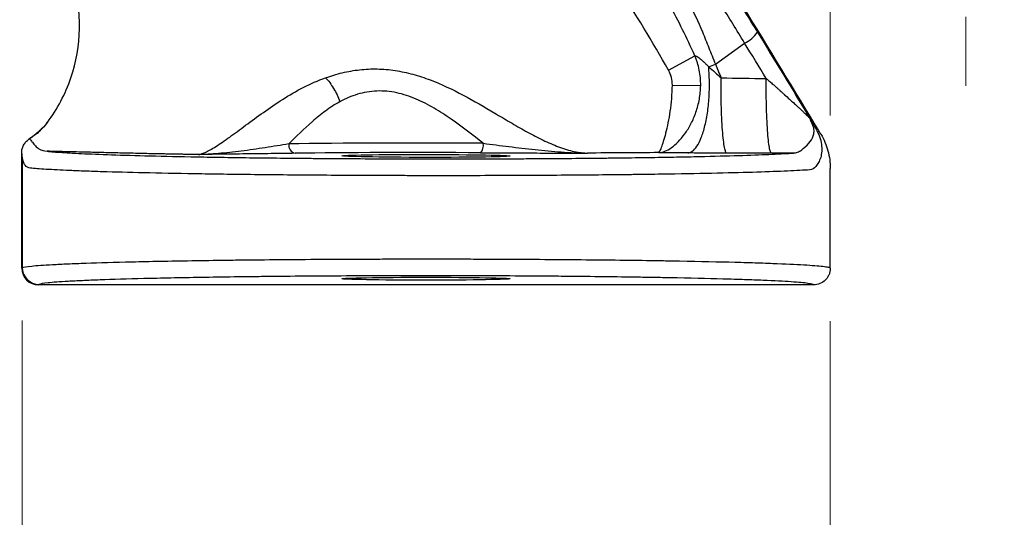
# Model space of a CAD drawing. Units: inches. Extents: x 0.1 to 33.9, y -33 to 21.5.
# Drawn here: x 21.6 to 22.3, y 7.9 to 8.2 of the extents above; entities that cross this region are included whole.
import ezdxf

# ---------------------------------------------------------------- set-up
doc = ezdxf.new("R2010")
doc.units = ezdxf.units.IN
doc.header["$MEASUREMENT"] = 0
doc.linetypes.add('CENTERX2', pattern=[0.8, 0.5, -0.1, 0.1, -0.1])
doc.styles.add('SLDTEXTSTYLE0', font='TXT', dxfattribs={"width": 0.75})
doc.dimstyles.new('SLDDIMSTYLE0', dxfattribs={"dimtxt": 0.137795, "dimasz": 0.13, "dimexe": 0, "dimexo": 0.0625, "dimgap": 0.034449, "dimtad": 1, "dimdec": 6, "dimlfac": 5, "dimrnd": 1e-09, "dimzin": 12, "dimdsep": 46, "dimlunit": 5, "dimtxsty": 'SLDTEXTSTYLE0', "dimsah": 1, "dimcen": 0.09, "dimadec": 0, "dimazin": 3, "dimtfac": 1, "dimtmove": 0, "dimatfit": 0, "dimfxl": 1, "dimfrac": 2, "dimtolj": 1, "dimtzin": 12, "dimarcsym": 0})
doc.dimstyles.new('SLDDIMSTYLE4', dxfattribs={"dimtxt": 0.137795, "dimasz": 0.13, "dimexe": 0, "dimexo": 0.0625, "dimgap": 0.034449, "dimtad": 1, "dimlfac": 5, "dimrnd": 1e-09, "dimzin": 12, "dimdsep": 46, "dimlunit": 5, "dimtxsty": 'SLDTEXTSTYLE0', "dimsah": 1, "dimcen": 0.09, "dimadec": 0, "dimazin": 3, "dimtfac": 1, "dimtofl": 0, "dimtmove": 0, "dimatfit": 3, "dimfxl": 1, "dimfrac": 2, "dimtolj": 1, "dimtzin": 12, "dimarcsym": 0})
doc.dimstyles.new('SLDDIMSTYLE5', dxfattribs={"dimtxt": 0.137795, "dimasz": 0.13, "dimexe": 0, "dimexo": 0.0625, "dimgap": 0.034449, "dimtad": 0, "dimdec": 6, "dimlfac": 5, "dimrnd": 1e-09, "dimzin": 12, "dimdsep": 46, "dimlunit": 5, "dimtxsty": 'SLDTEXTSTYLE0', "dimsah": 1, "dimcen": 0.09, "dimadec": 0, "dimazin": 3, "dimtfac": 1, "dimtofl": 0, "dimtmove": 0, "dimatfit": 3, "dimfxl": 1, "dimfrac": 2, "dimtolj": 1, "dimtzin": 12, "dimarcsym": 0})

# ---------------------------------------------------------------- blocks, each defined once
blk = doc.blocks.new('_D')
at = {"color": 7, "linetype": 'Continuous', "lineweight": 0}
for p, q in [((23.15718, 9.24108), (23.29938, 9.24108)), ((22.20312, 8.16731), (22.20312, 9.08612)), ((22.30372, 8.88004), (22.30372, 9.08612)), ((22.20312, 9.04675), (21.95312, 9.04675)), ((22.20312, 9.04675), (22.30372, 9.04675)), ((22.30372, 9.04675), (23.37641, 9.04675))]:
    blk.add_line(p, q, dxfattribs=at)
at = {"color": 7, "linetype": 'Continuous', "lineweight": 18}
for points in [[(22.20312, 9.04675), (22.07312, 9.06675), (22.07312, 9.02675)], [(22.30372, 9.04675), (22.43372, 9.02675), (22.43372, 9.06675)]]:
    blk.add_solid(points, dxfattribs=at)
at = {"color": 7, "linetype": 'Continuous', "lineweight": 18, "char_height": 0.1378, "attachment_point": 1, "style": 'SLDTEXTSTYLE0'}
for s, insert in [('1', (23.17737, 9.40659)), ('"', (23.31957, 9.30592)), ('2', (23.17737, 9.22438))]:
    blk.add_mtext(s, dxfattribs=dict(at, insert=insert))
blk = doc.blocks.new('_D_7')
at = {"color": 7, "linetype": 'Continuous', "lineweight": 0}
for p, q in [((11.14693, 8.01476), (11.14693, 7.75944)), ((22.20312, 8.01476), (22.20312, 7.75944)), ((19.56839, 7.81295), (19.71058, 7.81295)), ((11.14693, 7.79881), (19.3082, 7.79881)), ((22.20312, 7.79881), (19.78761, 7.79881))]:
    blk.add_line(p, q, dxfattribs=at)
at = {"color": 7, "linetype": 'Continuous', "lineweight": 18}
for points in [[(11.14693, 7.79881), (11.27693, 7.77881), (11.27693, 7.81881)], [(22.20312, 7.79881), (22.07312, 7.81881), (22.07312, 7.77881)]]:
    blk.add_solid(points, dxfattribs=at)
at = {"color": 7, "linetype": 'Continuous', "lineweight": 18, "attachment_point": 1, "style": 'SLDTEXTSTYLE0'}
for s, insert, char_height in [('1', (19.58858, 7.97846), 0.1378), ("4'7", (19.3082, 7.87778), 0.137795), ('"', (19.73077, 7.87778), 0.1378), ('4', (19.58858, 7.79625), 0.1378)]:
    blk.add_mtext(s, dxfattribs=dict(at, insert=insert, char_height=char_height))
blk = doc.blocks.new('_D_8')
at = {"color": 7, "linetype": 'Continuous', "lineweight": 0}
for p, q in [((21.60353, 8.01512), (21.60353, 7.57311)), ((22.20312, 8.01476), (22.20312, 7.57311)), ((21.60353, 7.61248), (22.20312, 7.61248)), ((22.20312, 7.61248), (22.89082, 7.61248))]:
    blk.add_line(p, q, dxfattribs=at)
at = {"color": 7, "linetype": 'Continuous', "lineweight": 18}
for points in [[(21.60353, 7.61248), (21.73353, 7.59248), (21.73353, 7.63248)], [(22.20312, 7.61248), (22.07312, 7.63248), (22.07312, 7.59248)]]:
    blk.add_solid(points, dxfattribs=at)
at = {"color": 7, "linetype": 'Continuous', "lineweight": 18, "insert": (22.73216, 7.79011), "char_height": 0.137795, "attachment_point": 1, "style": 'SLDTEXTSTYLE0'}
blk.add_mtext('3"', dxfattribs=at)

msp = doc.modelspace()

# ---------------------------------------------------------------- linework, layer by layer
at = {"color": 7, "linetype": 'CENTERX2', "lineweight": 18}
msp.add_line((22.30371553, 8.84067427), (22.30371553, 8.18944726), dxfattribs=at)
at = {"color": 7, "linetype": 'Continuous', "lineweight": 25}
for p, q in [((22.11782481, 8.20553605), (22.13947723, 8.22115513)), ((22.08300272, 8.20091606), (22.10262388, 8.21176211)), ((22.0859042, 8.18986535), (22.10692201, 8.18970529)), ((21.62211446, 8.16233465), (21.62213178, 8.16225614)), ((21.60311528, 8.05412824), (21.60311528, 8.13955819)), ((21.60340605, 8.05441901), (21.60340605, 8.13739649)), ((21.603532, 8.1363825), (21.603532, 8.0544913)), ((22.20311528, 8.05413205), (22.20311528, 8.12793695)), ((21.60311528, 8.05412824), (21.60340605, 8.05441901)), ((21.61590414, 8.04192091), (21.61561338, 8.04163014)), ((22.19061523, 8.04163014), (21.61561338, 8.04163014))]:
    msp.add_line(p, q, dxfattribs=at)
for centre, radius, start, end in [((22.1300575, 8.24199325), 0.02286829, 294.32501741, 326.0459557), ((22.08606036, 8.27824329), 0.07934307, 289.74789344, 293.59962432), ((17.02953595, 5.09006613), 6.00649352, 30.664796325, 30.742503841), ((21.93760764, 8.14519993), 0.00808457, 317.4026659, 10.88700125), ((21.80751823, 8.14544692), 0.00631304, 172.0920976, 256.18337942), ((21.6159086, 8.05442347), 0.01250256, 180.02043702, 269.97956298), ((21.61603627, 8.05449746), 0.01250427, 180.02825195, 269.93564878)]:
    msp.add_arc(centre, radius, start, end, dxfattribs=at)
for centre, major_axis, ratio, start_param, end_param in [((21.90311528, 8.14437695), (0.15, -0.00015624), 0.016640487, 1.284022272, 2.317213828), ((21.90310763, 8.13737802), (0.143, -0.00015625), 0.017455055, 1.284024011, 2.317215567), ((21.61561718, 8.05413205), (-0.00884153, -0.00884153), 0.99969546, 5.497939437, 7.068431177), ((21.80337559, 8.05436189), (0.2, 0), 0.016364123, 3.10204108, 3.124139361), ((21.80337559, 8.04186379), (0.1875, 0), 0.017455065, 3.10204108, 3.124139361)]:
    msp.add_ellipse(centre, major_axis=major_axis, ratio=ratio, start_param=start_param, end_param=end_param, dxfattribs=at)
for centre, major_axis, ratio in [((21.90311528, 8.13737588), (0.0625, -0.00006829), 0.017455055), ((21.90311528, 8.0462121), (0.0625, 0), 0.017455065)]:
    msp.add_ellipse(centre, major_axis=major_axis, ratio=ratio, dxfattribs=at)
for points, knots in [([(22.19195674, 8.16046935), (22.15371785, 8.22355838), (22.08385692, 8.33881951), (22.00774109, 8.45004139), (21.97328782, 8.50038516)], [0, 0, 0, 0, 0.547357341, 1, 1, 1, 1]), ([(22.08300272, 8.20091606), (22.07131326, 8.22206298), (22.05865222, 8.24264194), (22.03194859, 8.28299228), (22.01790098, 8.30277473), (21.97493137, 8.36152623), (21.94521263, 8.39991197), (21.91776975, 8.43995722)], [0, 0, 0, 0, 0.25, 0.25, 0.5, 0.5, 1, 1, 1, 1]), ([(22.08587689, 8.32732396), (22.08925047, 8.32240598), (22.09321186, 8.31652493), (22.09998664, 8.30630452), (22.10239084, 8.30265346), (22.10746389, 8.29489656), (22.11009435, 8.29084953), (22.11553363, 8.28242897), (22.11834248, 8.27805541), (22.12268803, 8.27124847), (22.12415865, 8.26893829), (22.12714452, 8.26423405), (22.12866383, 8.26183355), (22.13632146, 8.24969914), (22.14260029, 8.23963852), (22.14902642, 8.22922068)], [0, 0, 0, 0, 0.25, 0.25, 0.375, 0.375, 0.5, 0.5, 0.625, 0.625, 0.6875, 0.6875, 0.75, 0.75, 1, 1, 1, 1]), ([(22.13947723, 8.22115513), (22.13361792, 8.23078461), (22.12788879, 8.24008062), (22.11949856, 8.25353065), (22.1167625, 8.25788842), (22.11146921, 8.26626763), (22.10890237, 8.27030448), (22.1039303, 8.27807495), (22.10152504, 8.2818086), (22.09688489, 8.2889631), (22.09468534, 8.29232936), (22.08848496, 8.30175042), (22.08485662, 8.30716803), (22.0817635, 8.31169586)], [0, 0, 0, 0, 0.25, 0.25, 0.375, 0.375, 0.5, 0.5, 0.625, 0.625, 0.75, 0.75, 1, 1, 1, 1]), ([(21.6221235, 8.16224511), (21.62962052, 8.17224479), (21.63553685, 8.18342707), (21.64363557, 8.20707463), (21.64581666, 8.21953613), (21.64623126, 8.24452862), (21.64446468, 8.25705561), (21.63715476, 8.28095877), (21.63161258, 8.29233113), (21.62445136, 8.30257398)], [0, 0, 0, 0, 0.25, 0.25, 0.5, 0.5, 0.75, 0.75, 1, 1, 1, 1]), ([(22.10262396, 8.21176194), (22.09960545, 8.21830742), (22.09660317, 8.22477811), (22.09035068, 8.23741449), (22.08710784, 8.24358433), (22.08352163, 8.24947327)], [0, 0, 0, 0, 0.5, 0.5, 1, 1, 1, 1]), ([(22.09767485, 8.25116164), (22.10166042, 8.24446822), (22.10498346, 8.23711759), (22.10980778, 8.22556352), (22.11138726, 8.2216112), (22.11456906, 8.21361858), (22.11616877, 8.20958586), (22.11782481, 8.20553605)], [0, 0, 0, 0, 0.5, 0.5, 0.75, 0.75, 1, 1, 1, 1]), ([(22.10692201, 8.18970529), (22.10694717, 8.1916446), (22.10687363, 8.19357142), (22.10653126, 8.19740087), (22.10626073, 8.19930461), (22.10553728, 8.20300405), (22.10508367, 8.2048112), (22.10426576, 8.20746222), (22.10397014, 8.20833591), (22.10349174, 8.20963174), (22.10324379, 8.21027597), (22.10293903, 8.21102118), (22.10278276, 8.21139218), (22.10270364, 8.21157728), (22.10266953, 8.21165652), (22.10264674, 8.21170933), (22.10263004, 8.21174885), (22.10262388, 8.21176211)], [0, 0, 0, 0, 0.25, 0.25, 0.5, 0.5, 0.75, 0.75, 0.875, 0.875, 0.9375, 0.96875, 0.984375, 0.9921875, 0.99609375, 0.99609375, 1, 1, 1, 1]), ([(22.10262395, 8.21176195), (22.10271888, 8.2117415), (22.10291117, 8.21170006), (22.10324696, 8.21157781), (22.10361826, 8.21141202), (22.10402747, 8.21119836), (22.10447232, 8.21093832), (22.1049519, 8.21063153), (22.10546488, 8.21027797), (22.10601007, 8.20987734), (22.10681737, 8.20924944), (22.10794101, 8.20830311), (22.10942488, 8.20696004), (22.11109809, 8.20536178), (22.11225475, 8.20418919), (22.11286897, 8.20356651)], [0, 0, 0, 0, 0.0364232771, 0.0737807817, 0.1125031526, 0.1529723219, 0.1955196564, 0.2404284346, 0.2879388641, 0.3382541371, 0.3915465177, 0.5121598015, 0.6534890395, 0.8159926249, 1, 1, 1, 1]), ([(21.82862979, 8.19540175), (21.82963361, 8.19576113), (21.8306577, 8.1961132), (21.83269856, 8.19678451), (21.83577293, 8.19775084), (21.8388877, 8.19859087), (21.84517463, 8.20009022), (21.84944235, 8.20084897), (21.85597514, 8.20157391), (21.85817946, 8.20174645), (21.86257741, 8.20194399), (21.86477706, 8.20196995), (21.87137839, 8.20183051), (21.87578243, 8.20144712), (21.88459959, 8.20011912), (21.88903036, 8.19916701), (21.89769871, 8.19680829), (21.90196115, 8.19540053), (21.9145796, 8.19062976), (21.92280367, 8.186698), (21.93870265, 8.1782538), (21.94642302, 8.17372573), (21.95790655, 8.1669179), (21.96171769, 8.16464538), (21.96934588, 8.16016945), (21.9731699, 8.15796176), (21.98083381, 8.15372039), (21.98466047, 8.15169358), (21.99233404, 8.14793709), (21.99618083, 8.14620624), (22.00392723, 8.14319118), (22.00783655, 8.14190836), (22.01355767, 8.14053705), (22.01544779, 8.14016946), (22.0182535, 8.1397774), (22.01918382, 8.13967335), (22.02103377, 8.13952382), (22.02196662, 8.13947816), (22.02286722, 8.13946536)], [0, 0, 0, 0, 0.015625, 0.015625, 0.03125, 0.0625, 0.0625, 0.125, 0.125, 0.15625, 0.15625, 0.1875, 0.1875, 0.25, 0.25, 0.3125, 0.3125, 0.375, 0.375, 0.5, 0.5, 0.625, 0.625, 0.6875, 0.6875, 0.75, 0.75, 0.8125, 0.8125, 0.875, 0.875, 0.9375, 0.9375, 0.96875, 0.96875, 0.984375, 0.984375, 1, 1, 1, 1]), ([(22.0859042, 8.18986535), (22.08591897, 8.19180499), (22.08566022, 8.19374284), (22.08466655, 8.19745007), (22.08393975, 8.19922091), (22.08300272, 8.20091606)], [0, 0, 0, 0, 0.5, 0.5, 1, 1, 1, 1]), ([(22.0974126, 8.13956642), (22.09846991, 8.13962006), (22.09958104, 8.14000761), (22.10184648, 8.14162182), (22.10300049, 8.14285086), (22.10525481, 8.1462337), (22.10635426, 8.14838905), (22.10838737, 8.15355633), (22.1093199, 8.15656754), (22.11092354, 8.1632077), (22.1115939, 8.16683362), (22.11262439, 8.17435176), (22.1129846, 8.1782404), (22.11340354, 8.1859267), (22.11346298, 8.18972217), (22.11333341, 8.19695197), (22.11314522, 8.20038606), (22.11286897, 8.20356651)], [0, 0, 0, 0, 0.125, 0.125, 0.25, 0.25, 0.375, 0.375, 0.5, 0.5, 0.625, 0.625, 0.75, 0.75, 0.875, 0.875, 1, 1, 1, 1]), ([(21.73431618, 8.13835684), (21.73490976, 8.13841176), (21.73562401, 8.13857073), (21.73728755, 8.13911138), (21.73823837, 8.13949315), (21.74038364, 8.140494), (21.7415781, 8.14111314), (21.744217, 8.14260117), (21.74566104, 8.14347048), (21.75029189, 8.14640722), (21.75372323, 8.14876986), (21.76111242, 8.15406081), (21.76507498, 8.15699338), (21.77348069, 8.16320472), (21.77790453, 8.16646802), (21.78708612, 8.17299076), (21.79182502, 8.17623725), (21.80164527, 8.18246827), (21.80672634, 8.18545411), (21.81731808, 8.19090309), (21.82282889, 8.193369), (21.82862541, 8.19540172)], [0, 0, 0, 0, 0.0625, 0.0625, 0.125, 0.125, 0.1875, 0.1875, 0.25, 0.25, 0.375, 0.375, 0.5, 0.5, 0.625, 0.625, 0.75, 0.75, 0.875, 0.875, 1, 1, 1, 1]), ([(21.82862979, 8.19540175), (21.83065285, 8.19324839), (21.83267403, 8.19051417), (21.83633232, 8.18439848), (21.83796718, 8.18102079), (21.83925394, 8.17764101)], [0, 0, 0, 0, 0.5, 0.5, 1, 1, 1, 1]), ([(22.12624717, 8.13947561), (22.1259842, 8.13952963), (22.12571046, 8.139874), (22.1251556, 8.14126369), (22.12487454, 8.14231042), (22.12432458, 8.14516028), (22.12405582, 8.14696423), (22.12355226, 8.15128032), (22.12331763, 8.15379204), (22.12290128, 8.15936343), (22.12271967, 8.16242145), (22.12242065, 8.16884491), (22.12230325, 8.17220823), (22.12213408, 8.17898133), (22.12208222, 8.18238951), (22.12203699, 8.1890299), (22.12204349, 8.19226151), (22.12207311, 8.19533009)], [0, 0, 0, 0, 0.125, 0.125, 0.25, 0.25, 0.375, 0.375, 0.5, 0.5, 0.625, 0.625, 0.75, 0.75, 0.875, 0.875, 1, 1, 1, 1]), ([(22.15940169, 8.1394867), (22.15916233, 8.13954048), (22.15891333, 8.13988196), (22.15840876, 8.14125793), (22.15815326, 8.14229377), (22.15765328, 8.14511243), (22.15740892, 8.14689604), (22.15695075, 8.15116308), (22.1567371, 8.15364611), (22.15635735, 8.15915572), (22.15619136, 8.16218071), (22.15591714, 8.16853937), (22.15580893, 8.171871), (22.15565171, 8.17858722), (22.15560264, 8.18197027), (22.15555748, 8.18856998), (22.15556128, 8.19178606), (22.15558614, 8.19484417)], [0, 0, 0, 0, 0.125, 0.125, 0.25, 0.25, 0.375, 0.375, 0.5, 0.5, 0.625, 0.625, 0.75, 0.75, 0.875, 0.875, 1, 1, 1, 1]), ([(22.15558614, 8.19484417), (22.15646921, 8.19407632), (22.15814293, 8.19262098), (22.16050153, 8.19056347), (22.16257215, 8.18874587), (22.16435673, 8.1871671), (22.16585918, 8.18582684), (22.16708379, 8.1847257), (22.16803517, 8.18386513), (22.16871661, 8.18324556), (22.17028353, 8.18182814), (22.17267933, 8.1796795), (22.17579485, 8.17684037), (22.17831962, 8.17451716), (22.18035265, 8.17263357), (22.18198971, 8.17110544), (22.18343466, 8.16974084), (22.18468749, 8.16853861), (22.18574785, 8.1674985), (22.18661897, 8.16661818), (22.18729529, 8.16590307), (22.18780017, 8.1653358), (22.18798767, 8.16508013), (22.1880756, 8.16496024)], [0, 0, 0, 0, 0.072682157, 0.1377592896, 0.1952348589, 0.2451105261, 0.2873867103, 0.3220630513, 0.3491387877, 0.3686130622, 0.3804852034, 0.4834028639, 0.5743800532, 0.6534590363, 0.7091591065, 0.7602852749, 0.8069021737, 0.8490955278, 0.8869819741, 0.9207242523, 0.950554989, 0.9768135708, 1, 1, 1, 1]), ([(21.9455467, 8.14672689), (21.93780606, 8.1527372), (21.93001455, 8.1588559), (21.9177106, 8.16744631), (21.91348868, 8.1702203), (21.90476283, 8.17534174), (21.9003023, 8.17766486), (21.89338399, 8.18060462), (21.89103972, 8.18149315), (21.88625736, 8.18304643), (21.88380029, 8.1837145), (21.87643059, 8.18527501), (21.87151919, 8.18573157), (21.86415171, 8.18544803), (21.86168117, 8.18518838), (21.85687408, 8.18436708), (21.85453826, 8.18380962), (21.84770806, 8.18175745), (21.84338991, 8.17988482), (21.83925394, 8.17764101)], [0, 0, 0, 0, 0.25, 0.25, 0.375, 0.375, 0.5, 0.5, 0.5625, 0.5625, 0.625, 0.625, 0.75, 0.75, 0.8125, 0.8125, 0.875, 0.875, 1, 1, 1, 1]), ([(22.07580146, 8.13980166), (22.0760309, 8.13985944), (22.07631751, 8.14023068), (22.07701863, 8.14156932), (22.0774378, 8.14255172), (22.07837472, 8.14506075), (22.0788924, 8.14658309), (22.07972366, 8.14927408), (22.08001127, 8.15024494), (22.08059092, 8.15229838), (22.08088291, 8.1533803), (22.08175619, 8.15679085), (22.08233757, 8.15929526), (22.08342686, 8.16472101), (22.08392324, 8.16758529), (22.08477609, 8.17362051), (22.08513242, 8.17681383), (22.08565292, 8.18325513), (22.08582259, 8.18653327), (22.0859042, 8.18986535)], [0, 0, 0, 0, 0.125, 0.125, 0.25, 0.25, 0.375, 0.375, 0.4375, 0.4375, 0.5, 0.5, 0.625, 0.625, 0.75, 0.75, 0.875, 0.875, 1, 1, 1, 1]), ([(22.07580146, 8.13980166), (22.07654216, 8.13982546), (22.07731122, 8.13992336), (22.07885466, 8.1402613), (22.07963743, 8.14050155), (22.08202076, 8.14143491), (22.08367107, 8.14235037), (22.08698561, 8.14471795), (22.08864948, 8.14616376), (22.0919713, 8.14959716), (22.09363564, 8.15159978), (22.09679602, 8.15604259), (22.09830606, 8.15849498), (22.10111137, 8.16391362), (22.10236232, 8.16679629), (22.10448134, 8.17292088), (22.10535158, 8.17619881), (22.10654223, 8.18284304), (22.10687702, 8.18623617), (22.10692201, 8.18970529)], [0, 0, 0, 0, 0.0625, 0.0625, 0.125, 0.125, 0.25, 0.25, 0.375, 0.375, 0.5, 0.5, 0.625, 0.625, 0.75, 0.75, 0.875, 0.875, 1, 1, 1, 1]), ([(21.83925394, 8.17764101), (21.83542514, 8.17556277), (21.8318736, 8.17320041), (21.82510426, 8.16819539), (21.82188951, 8.16554901), (21.81258087, 8.15742889), (21.80681326, 8.15178009), (21.80126522, 8.14631547)], [0, 0, 0, 0, 0.25, 0.25, 0.5, 0.5, 1, 1, 1, 1]), ([(22.19024292, 8.15983234), (22.19024288, 8.15983245), (22.19024284, 8.15983255), (22.1902428, 8.15983265), (22.19000894, 8.16044731), (22.18976423, 8.1610696), (22.18951139, 8.1616919), (22.18927057, 8.16228462), (22.18902106, 8.16288052), (22.18877527, 8.16344806), (22.18870579, 8.16360851), (22.18863671, 8.1637664), (22.18856934, 8.16391881), (22.18853871, 8.16398808), (22.18850845, 8.16405621), (22.18847881, 8.16412263), (22.18842337, 8.16424685), (22.18836957, 8.16436614), (22.18832238, 8.16447074), (22.18829183, 8.16453845), (22.18826386, 8.16460045), (22.18824341, 8.16464739), (22.18823349, 8.16467018), (22.18822541, 8.16468933), (22.18821983, 8.16470347), (22.18821704, 8.16471056), (22.18821487, 8.16471643), (22.18821331, 8.16472103), (22.18821231, 8.16472399), (22.18821156, 8.16472643), (22.18821104, 8.16472839), (22.18821065, 8.16472988), (22.18821039, 8.16473109), (22.18821025, 8.16473205), (22.18821018, 8.1647325), (22.18821014, 8.1647329), (22.18821012, 8.16473325), (22.1882101, 8.16473368), (22.18821012, 8.16473402), (22.18821018, 8.16473428), (22.1882102, 8.16473439), (22.18821023, 8.16473448), (22.18821026, 8.16473456)], [-0.00000006, -0.00000006, -0.00000006, -0.00000006, 0, 0, 0, 0.000357702087, 0.000357702087, 0.000357702087, 0.000698397418, 0.000698397418, 0.000698397418, 0.000794694503, 0.000794694503, 0.000794694503, 0.000838457665, 0.000838457665, 0.000838457665, 0.000920404944, 0.000920404944, 0.000920404944, 0.000973495075, 0.000973495075, 0.000973495075, 0.000999186038, 0.000999186038, 0.000999186038, 0.001012038326, 0.001012038326, 0.001012038326, 0.001020270125, 0.001020270125, 0.001020270125, 0.001026507427, 0.001026507427, 0.001026507427, 0.001029493286, 0.001029493286, 0.001029493286, 0.001033203126, 0.001033203126, 0.001033203126, 0.001034694345, 0.001034694345, 0.001034694345, 0.001034694345]), ([(22.18824358, 8.16467912), (22.18824397, 8.16467772), (22.18826283, 8.16464621), (22.1882843, 8.16460985), (22.18829511, 8.16459156), (22.1883276, 8.16453662), (22.18834931, 8.16449992), (22.18841444, 8.16438984), (22.18845784, 8.16431647), (22.18858777, 8.16409673), (22.18867411, 8.1639506), (22.1889317, 8.16351428), (22.18910154, 8.16322615), (22.18960654, 8.16236835), (22.18993723, 8.16180517), (22.19091589, 8.16013506), (22.19154654, 8.15905424), (22.19215813, 8.15800247)], [0, 0, 0, 0, 0.0078125, 0.0078125, 0.015625, 0.015625, 0.03125, 0.03125, 0.0625, 0.0625, 0.125, 0.125, 0.25, 0.25, 0.5, 0.5, 1, 1, 1, 1]), ([(22.18721745, 8.14686393), (22.18865762, 8.14844014), (22.18978439, 8.15022328), (22.19077886, 8.15327757), (22.19100521, 8.15433843), (22.191066, 8.15606025), (22.19105013, 8.15665005), (22.1908779, 8.15791093), (22.19074073, 8.15855763), (22.19043877, 8.15933154)], [0, 0, 0, 0, 0.5, 0.5, 0.75, 0.75, 0.875, 0.875, 1, 1, 1, 1]), ([(22.19043877, 8.15933154), (22.19037383, 8.15949799), (22.19030855, 8.15966488), (22.19024304, 8.15983203), (22.190243, 8.15983213), (22.19024296, 8.15983224), (22.19024292, 8.15983234)], [0, 0, 0, 0, 0.00009619886242, 0.00009619886242, 0.00009619886242, 0.00009625885426, 0.00009625885426, 0.00009625885426, 0.00009625885426]), ([(22.19215813, 8.15800247), (22.19281247, 8.15688093), (22.193369, 8.15580604), (22.19434295, 8.15369385), (22.19475367, 8.15266899), (22.19579336, 8.14968465), (22.19624027, 8.14779465), (22.19700908, 8.14232006), (22.19675119, 8.13908836), (22.19595273, 8.13615704)], [0, 0, 0, 0, 0.125, 0.125, 0.25, 0.25, 0.5, 0.5, 1, 1, 1, 1]), ([(21.60311528, 8.13955819), (21.60311528, 8.14057037), (21.60323644, 8.14156192), (21.60371272, 8.14350519), (21.6040736, 8.14446063), (21.60499792, 8.14622998), (21.60557053, 8.14706543), (21.60690115, 8.14857561), (21.60764865, 8.14924278), (21.60847977, 8.14982049)], [0, 0, 0, 0, 0.25, 0.25, 0.5, 0.5, 0.75, 0.75, 1, 1, 1, 1]), ([(21.6089635, 8.15006234), (21.60900386, 8.15002557), (21.60920198, 8.14983448), (21.60975087, 8.14921027), (21.61009201, 8.14877942), (21.61043334, 8.14829249)], [0, 0, 0, 0, 0.5, 0.5, 1, 1, 1, 1]), ([(21.61103536, 8.14747168), (21.61175751, 8.14655404), (21.61251113, 8.1455958), (21.61411576, 8.14395885), (21.61496509, 8.14325615), (21.61765101, 8.14157482), (21.6196703, 8.1410252), (21.62191234, 8.1408567)], [0, 0, 0, 0, 0.25, 0.25, 0.5, 0.5, 1, 1, 1, 1]), ([(21.9455467, 8.14672689), (21.95186828, 8.14590944), (21.95824261, 8.14510187), (21.97107118, 8.14354053), (21.97752583, 8.14278521), (21.99047873, 8.14140251), (21.99697695, 8.1407729), (22.00996112, 8.13981818), (22.01645636, 8.13950123), (22.02286722, 8.13946536)], [0, 0, 0, 0, 0.25, 0.25, 0.5, 0.5, 0.75, 0.75, 1, 1, 1, 1]), ([(22.17586259, 8.13951903), (22.17610914, 8.1395308), (22.17636099, 8.13955395), (22.17685543, 8.13962119), (22.17759321, 8.13975393), (22.17832066, 8.13997866), (22.17976461, 8.14054131), (22.18071288, 8.14106748), (22.18353134, 8.14302256), (22.18538097, 8.14485398), (22.18721745, 8.14686393)], [0, 0, 0, 0, 0.0625, 0.0625, 0.125, 0.25, 0.25, 0.5, 0.5, 1, 1, 1, 1]), ([(22.19611623, 8.15346499), (22.19840986, 8.14959666), (22.20013966, 8.14551189), (22.20191245, 8.13906925), (22.20236495, 8.13685685), (22.20296444, 8.13241917), (22.20311528, 8.13018554), (22.20311528, 8.12793695)], [0, 0, 0, 0, 0.5, 0.5, 0.75, 0.75, 1, 1, 1, 1]), ([(21.60340605, 8.13739649), (21.60335828, 8.13806472), (21.60331043, 8.13869414), (21.60323789, 8.13930139), (21.60321357, 8.13944274), (21.6031768, 8.13952337), (21.60316448, 8.13952461), (21.60313988, 8.1395414), (21.60312758, 8.13954979), (21.60311528, 8.13955819)], [0, 0, 0, 0, 0.5, 0.5, 0.75, 0.75, 0.875, 0.875, 1, 1, 1, 1]), ([(21.7343204, 8.13835692), (21.73320986, 8.13837493), (21.73097093, 8.13841125), (21.72764225, 8.13846723), (21.72430139, 8.13852485), (21.72095257, 8.13858418), (21.71759462, 8.13864521), (21.71422785, 8.13870794), (21.7108522, 8.13877237), (21.70746764, 8.1388385), (21.70073383, 8.13897311), (21.6905232, 8.13918859), (21.67783719, 8.13947522), (21.66504706, 8.1397803), (21.65458783, 8.14003732), (21.64239202, 8.14034357), (21.63224629, 8.14059838), (21.62428414, 8.14079735), (21.62191173, 8.14085664)], [0, 0, 0, 0, 0.024910176, 0.050220929, 0.075937771, 0.102065955, 0.128610491, 0.155576158, 0.182967512, 0.210788902, 0.239044477, 0.351189487, 0.474009737, 0.580169345, 0.70742975, 0.771179352, 0.931820638, 1, 1, 1, 1]), ([(21.62191323, 8.1408566), (21.62472613, 8.14054262), (21.6284608, 8.14023307), (21.63779889, 8.13962296), (21.64340144, 8.13932239), (21.65662022, 8.13873093), (21.66423363, 8.13844003), (21.68178943, 8.13786941), (21.69154779, 8.13759579), (21.71317999, 8.13707536), (21.72505489, 8.13682831), (21.74148572, 8.13653923), (21.74484805, 8.1364825), (21.75167391, 8.1363722), (21.75514484, 8.13631849), (21.76573584, 8.13616185), (21.77303368, 8.13606335), (21.7881364, 8.13587904), (21.79594111, 8.13579322), (21.80806567, 8.13567493), (21.81219101, 8.13563712), (21.82051513, 8.13556584), (21.82470647, 8.13553241), (21.84580992, 8.13537629), (21.86315825, 8.13528649), (21.88547035, 8.13522145), (21.88996437, 8.13521083), (21.8990179, 8.13519451), (21.9035737, 8.13518885), (21.91711958, 8.13517958), (21.9260618, 8.13518348), (21.94377651, 8.13521067), (21.95254897, 8.13523396), (21.96558213, 8.13528322), (21.96991506, 8.13530208), (21.97849555, 8.13534438), (21.98272352, 8.13536771), (22.00356672, 8.13549476), (22.01930058, 8.13562933), (22.03792786, 8.13583396), (22.0415949, 8.13587667), (22.04875442, 8.13596476), (22.05225629, 8.13601023), (22.06254047, 8.13615073), (22.06910195, 8.13624981), (22.08168491, 8.1364579), (22.08770622, 8.13656692), (22.09924151, 8.13679427), (22.10476075, 8.13691273), (22.12055495, 8.13728078), (22.1298625, 8.13753786), (22.14640437, 8.1380719), (22.15363514, 8.13834889), (22.16618678, 8.13892119), (22.1715144, 8.13921741), (22.17585736, 8.13951866)], [0, 0, 0, 0, 0.0625, 0.0625, 0.125, 0.125, 0.1875, 0.1875, 0.25, 0.25, 0.3125, 0.3125, 0.328125, 0.328125, 0.34375, 0.34375, 0.375, 0.375, 0.40625, 0.40625, 0.421875, 0.421875, 0.4375, 0.4375, 0.5, 0.5, 0.515625, 0.515625, 0.53125, 0.53125, 0.5625, 0.5625, 0.59375, 0.59375, 0.609375, 0.609375, 0.625, 0.625, 0.6875, 0.6875, 0.703125, 0.703125, 0.71875, 0.71875, 0.75, 0.75, 0.78125, 0.78125, 0.8125, 0.8125, 0.875, 0.875, 0.9375, 0.9375, 1, 1, 1, 1]), ([(21.80126522, 8.14631547), (21.79558557, 8.14533482), (21.78971493, 8.14436815), (21.7778748, 8.1425376), (21.77190548, 8.14167369), (21.76023467, 8.14018933), (21.75452445, 8.13957489), (21.74648789, 8.13892829), (21.74389846, 8.13875728), (21.73893284, 8.13849829), (21.73655416, 8.13841007), (21.73431618, 8.13835684)], [0, 0, 0, 0, 0.25, 0.25, 0.5, 0.5, 0.75, 0.75, 0.875, 0.875, 1, 1, 1, 1]), ([(21.80601058, 8.13931654), (21.80028387, 8.13923034), (21.79428029, 8.13915063), (21.781978, 8.13899811), (21.77567538, 8.13892539), (21.7631445, 8.13877822), (21.75691572, 8.13870352), (21.74802098, 8.13858195), (21.74513227, 8.13853986), (21.73955729, 8.13845153), (21.73687045, 8.13840518), (21.73431618, 8.13835684)], [0, 0, 0, 0, 0.25, 0.25, 0.5, 0.5, 0.75, 0.75, 0.875, 0.875, 1, 1, 1, 1]), ([(21.94355892, 8.13972796), (21.95647055, 8.13964739), (21.96959822, 8.13959293), (21.98949424, 8.13953595), (21.99616064, 8.13952112), (22.00617668, 8.13950085), (22.00951739, 8.1394944), (22.01619579, 8.1394808), (22.01954758, 8.13947361), (22.02286722, 8.13946536)], [0, 0, 0, 0, 0.5, 0.5, 0.75, 0.75, 0.875, 0.875, 1, 1, 1, 1]), ([(22.0974126, 8.13956642), (22.09668247, 8.13957163), (22.09522908, 8.13958202), (22.09309103, 8.13959905), (22.09099814, 8.13961705), (22.08895253, 8.13963612), (22.08695365, 8.13965623), (22.08500163, 8.13967739), (22.08309655, 8.1396996), (22.08123806, 8.13972286), (22.07939664, 8.1397476), (22.07757544, 8.13977371), (22.07638994, 8.13979234), (22.07579963, 8.13980162)], [0, 0, 0, 0, 0.092977523, 0.185078168, 0.276402039, 0.367051813, 0.457132473, 0.546751, 0.636016039, 0.725037528, 0.813926309, 0.907345033, 1, 1, 1, 1]), ([(22.12624717, 8.13947561), (22.12541949, 8.13947542), (22.12377045, 8.13947503), (22.12129939, 8.13947625), (22.11884354, 8.1394788), (22.11640229, 8.1394828), (22.11397583, 8.13948823), (22.11156411, 8.13949509), (22.10916716, 8.13950337), (22.10678501, 8.13951308), (22.10441752, 8.13952422), (22.10206533, 8.13953681), (22.09972606, 8.13955073), (22.09818476, 8.13956118), (22.0974126, 8.13956642)], [0, 0, 0, 0, 0.085155844, 0.169659113, 0.253603057, 0.337082797, 0.420195051, 0.50303782, 0.585710067, 0.668311367, 0.75094155, 0.833700344, 0.916687011, 1, 1, 1, 1]), ([(22.15940169, 8.1394867), (22.15387338, 8.13948512), (22.1428194, 8.13948195), (22.13177037, 8.13947773), (22.12624717, 8.13947561)], [0, 0, 0, 0, 0.500119217, 1, 1, 1, 1]), ([(22.17586249, 8.13951868), (22.1750988, 8.13951596), (22.1735703, 8.13951052), (22.17125494, 8.13950377), (22.16892179, 8.13949807), (22.16656929, 8.1394935), (22.16419777, 8.13949007), (22.16180756, 8.13948767), (22.16020501, 8.13948703), (22.15940169, 8.1394867)], [0, 0, 0, 0, 0.141698746, 0.283604686, 0.425826041, 0.56847031, 0.711644043, 0.855452612, 1, 1, 1, 1]), ([(21.60955169, 8.12835861), (21.60792311, 8.12853603), (21.60661832, 8.12917503), (21.6051222, 8.13116074), (21.60470032, 8.13199682), (21.60400552, 8.13399156), (21.60373265, 8.13517563), (21.603532, 8.1363825)], [0, 0, 0, 0, 0.5, 0.5, 0.75, 0.75, 1, 1, 1, 1]), ([(22.19595273, 8.13615704), (22.1954362, 8.13481525), (22.19488379, 8.13356781), (22.19370635, 8.13136543), (22.19308278, 8.13041158), (22.19109968, 8.12804846), (22.18962839, 8.12713228), (22.18798228, 8.12702094)], [0, 0, 0, 0, 0.25, 0.25, 0.5, 0.5, 1, 1, 1, 1]), ([(22.18798228, 8.12702094), (22.18346683, 8.1267155), (22.1779135, 8.1264155), (22.16481094, 8.12583684), (22.15725424, 8.12555724), (22.13995211, 8.1250193), (22.13020589, 8.12476083), (22.10816124, 8.12426926), (22.09612583, 8.12404206), (22.07638923, 8.12373193), (22.06952833, 8.12363369), (22.05877605, 8.12349468), (22.05511498, 8.12344974), (22.04763052, 8.12336279), (22.04379679, 8.12332067), (22.0243647, 8.12311952), (22.00795776, 8.12298798), (21.98189423, 8.12283946), (21.97291045, 8.12279803), (21.95483486, 8.12273434), (21.94571147, 8.12271179), (21.92729131, 8.12268543), (21.91799457, 8.12268161), (21.90391431, 8.12269047), (21.89918007, 8.12269589), (21.8897631, 8.12271158), (21.88508805, 8.1227218), (21.86187425, 8.12278444), (21.84381555, 8.12287109), (21.82183871, 8.12302247), (21.81747342, 8.12305492), (21.80880291, 8.12312418), (21.80449311, 8.12316104), (21.79182479, 8.12327656), (21.78366761, 8.12336056), (21.76787921, 8.12354142), (21.76024819, 8.12363828), (21.74547933, 8.12384416), (21.73833491, 8.12395329), (21.71765307, 8.12429759), (21.70519765, 8.12454374), (21.68251055, 8.12506403), (21.67228353, 8.12533821), (21.65847042, 8.12576868), (21.65416617, 8.12591403), (21.64613477, 8.12620733), (21.64240335, 8.12635541), (21.63200882, 8.12680369), (21.62614114, 8.12710789), (21.61637466, 8.12772602), (21.61247679, 8.12803996), (21.60955169, 8.12835861)], [0, 0, 0, 0, 0.0625, 0.0625, 0.125, 0.125, 0.1875, 0.1875, 0.25, 0.25, 0.28125, 0.28125, 0.296875, 0.296875, 0.3125, 0.3125, 0.375, 0.375, 0.40625, 0.40625, 0.4375, 0.4375, 0.46875, 0.46875, 0.484375, 0.484375, 0.5, 0.5, 0.5625, 0.5625, 0.578125, 0.578125, 0.59375, 0.59375, 0.625, 0.625, 0.65625, 0.65625, 0.6875, 0.6875, 0.75, 0.75, 0.8125, 0.8125, 0.84375, 0.84375, 0.875, 0.875, 0.9375, 0.9375, 1, 1, 1, 1]), ([(21.603532, 8.0544913), (21.60442923, 8.05487777), (21.60675586, 8.055259), (21.6142382, 8.05601078), (21.61939247, 8.05638133), (21.62941543, 8.05692825), (21.63314043, 8.05710906), (21.63934944, 8.05737784), (21.64152501, 8.05746709), (21.64605415, 8.05764326), (21.64841167, 8.05773036), (21.66067211, 8.05816085), (21.67197741, 8.05848937), (21.6915109, 8.05895483), (21.69846123, 8.05910553), (21.71330456, 8.0593961), (21.7210938, 8.05953395), (21.73744961, 8.05979399), (21.74601586, 8.05991619), (21.75950243, 8.06008675), (21.76410442, 8.06014147), (21.77353437, 8.06024643), (21.7783782, 8.06029681), (21.79315279, 8.06043962), (21.80327334, 8.06052333), (21.82407994, 8.06066697), (21.83476575, 8.06072691), (21.85125421, 8.06079768), (21.85685176, 8.06081813), (21.86804559, 8.06085183), (21.87364804, 8.06086515), (21.89047183, 8.06089467), (21.90170953, 8.06090046), (21.91859896, 8.06088826), (21.92423426, 8.0608807), (21.93551604, 8.06085848), (21.94118184, 8.06084373), (21.9579276, 8.06078953), (21.9688265, 8.0607401), (21.99013137, 8.06061632), (22.00053851, 8.06054195), (22.02087058, 8.06036891), (22.03059707, 8.06027195), (22.04926492, 8.06005919), (22.05820579, 8.05994337), (22.07106955, 8.05975641), (22.07527691, 8.05969169), (22.08345225, 8.05955893), (22.08741791, 8.05949095), (22.10667403, 8.05914351), (22.12026933, 8.05884172), (22.13535152, 8.05843917), (22.13827114, 8.05835738), (22.14392118, 8.0581913), (22.14665642, 8.05810685), (22.15454781, 8.05785095), (22.15936968, 8.05767773), (22.17263203, 8.05715092), (22.17987853, 8.05679023), (22.18858394, 8.05623651), (22.19112241, 8.05604982), (22.19548332, 8.05567226), (22.19730731, 8.05548107), (22.20021553, 8.05509751), (22.20130411, 8.05490476), (22.2027533, 8.05451887), (22.20311528, 8.0543256), (22.20311528, 8.05413205)], [0, 0, 0, 0, 0.0625, 0.0625, 0.125, 0.125, 0.15625, 0.15625, 0.171875, 0.171875, 0.1875, 0.1875, 0.25, 0.25, 0.28125, 0.28125, 0.3125, 0.3125, 0.34375, 0.34375, 0.359375, 0.359375, 0.375, 0.375, 0.40625, 0.40625, 0.4375, 0.4375, 0.453125, 0.453125, 0.46875, 0.46875, 0.5, 0.5, 0.515625, 0.515625, 0.53125, 0.53125, 0.5625, 0.5625, 0.59375, 0.59375, 0.625, 0.625, 0.65625, 0.65625, 0.671875, 0.671875, 0.6875, 0.6875, 0.75, 0.75, 0.765625, 0.765625, 0.78125, 0.78125, 0.8125, 0.8125, 0.875, 0.875, 0.90625, 0.90625, 0.9375, 0.9375, 0.96875, 0.96875, 1, 1, 1, 1]), ([(22.20311528, 8.05413205), (22.20311528, 8.05330664), (22.20303435, 8.05249502), (22.20271726, 8.05089822), (22.20247726, 8.05010478), (22.20185058, 8.04859151), (22.20146709, 8.04787375), (22.20056107, 8.04651529), (22.20003366, 8.04587198), (22.19830543, 8.04414212), (22.19691223, 8.04321039), (22.19390642, 8.04196194), (22.19226605, 8.04163014), (22.19061523, 8.04163014)], [0, 0, 0, 0, 0.125, 0.125, 0.25, 0.25, 0.375, 0.375, 0.5, 0.5, 0.75, 0.75, 1, 1, 1, 1]), ([(22.19061523, 8.04163014), (22.19062441, 8.04201245), (22.18926185, 8.04239286), (22.18513408, 8.0429606), (22.18340345, 8.04314974), (22.17926182, 8.04352339), (22.17684967, 8.04370825), (22.16857443, 8.04425686), (22.16168239, 8.04461469), (22.14906783, 8.04513835), (22.14448136, 8.0453107), (22.13697585, 8.04556564), (22.13436771, 8.04565005), (22.12898103, 8.04581613), (22.12619721, 8.04589797), (22.11181512, 8.04630113), (22.09884672, 8.04660445), (22.08047358, 8.04695519), (22.07668954, 8.0470239), (22.06888814, 8.04715826), (22.06486267, 8.04722402), (22.05254723, 8.0474143), (22.04398464, 8.04753251), (22.02609964, 8.0477503), (22.01677773, 8.04784988), (22.00215625, 8.0479836), (21.99719879, 8.04802532), (21.98718774, 8.0481023), (21.98212307, 8.04813766), (21.96674755, 8.04823417), (21.95625596, 8.04828575), (21.94012861, 8.04834251), (21.93466636, 8.04835801), (21.92378127, 8.04838145), (21.91834424, 8.04838947), (21.9020494, 8.04840259), (21.8912078, 8.0483968), (21.8749777, 8.04836641), (21.86957307, 8.04835265), (21.85877472, 8.04831779), (21.8533802, 8.04829665), (21.83749667, 8.04822352), (21.8272083, 8.04816162), (21.80718393, 8.04801363), (21.79744817, 8.04792755), (21.78324061, 8.04778109), (21.77860059, 8.04772967), (21.7695583, 8.04762258), (21.76514635, 8.04756682), (21.7522188, 8.04739327), (21.74401046, 8.04726924), (21.7283421, 8.04700596), (21.72087336, 8.04686653), (21.70668075, 8.04657406), (21.70004848, 8.04642296), (21.68139031, 8.04595672), (21.67059189, 8.04562871), (21.65888165, 8.04519999), (21.65662995, 8.0451133), (21.65230418, 8.04493806), (21.65022749, 8.04484938), (21.64430518, 8.04458266), (21.64075124, 8.04440338), (21.63118639, 8.04386149), (21.62626467, 8.04349483), (21.61911457, 8.04275154), (21.61688755, 8.04237489), (21.61602222, 8.0419932)], [0, 0, 0, 0, 0.0625, 0.0625, 0.09375, 0.09375, 0.125, 0.125, 0.1875, 0.1875, 0.21875, 0.21875, 0.234375, 0.234375, 0.25, 0.25, 0.3125, 0.3125, 0.328125, 0.328125, 0.34375, 0.34375, 0.375, 0.375, 0.40625, 0.40625, 0.421875, 0.421875, 0.4375, 0.4375, 0.46875, 0.46875, 0.484375, 0.484375, 0.5, 0.5, 0.53125, 0.53125, 0.546875, 0.546875, 0.5625, 0.5625, 0.59375, 0.59375, 0.625, 0.625, 0.640625, 0.640625, 0.65625, 0.65625, 0.6875, 0.6875, 0.71875, 0.71875, 0.75, 0.75, 0.8125, 0.8125, 0.828125, 0.828125, 0.84375, 0.84375, 0.875, 0.875, 0.9375, 0.9375, 1, 1, 1, 1])]:
    msp.add_open_spline(points, degree=3, knots=knots, dxfattribs=at)
for points in [[(22.14902642, 8.22922068), (22.16214729, 8.20794953), (22.1751645, 8.18652978), (22.1880756, 8.16496025)], [(22.15558614, 8.19484417), (22.15023445, 8.20364007), (22.14486475, 8.21241037), (22.13947723, 8.22115513)], [(22.11782481, 8.20553605), (22.11927756, 8.20214179), (22.12069599, 8.19873371), (22.12208045, 8.19531194)], [(22.11286897, 8.20356651), (22.11596056, 8.20079902), (22.11908386, 8.19808341), (22.12207311, 8.19533009)], [(22.12207311, 8.19533009), (22.1332407, 8.19517286), (22.14441181, 8.19501075), (22.15558614, 8.19484417)], [(21.62211446, 8.16233465), (21.61851154, 8.15752423), (21.61384953, 8.15317081), (21.60846973, 8.14983003)], [(21.62211476, 8.16223442), (21.61862037, 8.15757911), (21.61413511, 8.15335251), (21.60896351, 8.15006234)], [(21.60847292, 8.14983152), (21.60863716, 8.14990758), (21.60880076, 8.14998442), (21.60896371, 8.15006202)], [(21.60847292, 8.14983152), (21.60863716, 8.14990758), (21.60880076, 8.14998442), (21.60896371, 8.15006202)], [(21.61043334, 8.14829249), (21.61062108, 8.14802467), (21.61081861, 8.14774711), (21.61103536, 8.14747168)], [(22.07580146, 8.13980166), (22.0581568, 8.13977069), (22.04051204, 8.13964419), (22.02286722, 8.13946536)], [(21.603532, 8.1363825), (21.60347373, 8.13671895), (21.60343176, 8.13705923), (21.60340605, 8.13739649)]]:
    msp.add_open_spline(points, degree=3, dxfattribs=at)

# ---------------------------------------------------------------- dimensions: what is measured, and where the dimension line sits
at = {"color": 7, "linetype": 'Continuous', "lineweight": 18}
for base, p1, p2, dimstyle, picture, middle in [((22.30371553, 9.04675131), (22.20311528, 8.12793695), (22.30371553, 8.84067427), 'SLDDIMSTYLE0', '_D', (23.25669808, 9.04675131)), ((22.20311528, 7.61248491), (21.603532, 8.0544913), (22.20311528, 8.05413205), 'SLDDIMSTYLE4', '_D_8', (22.81149207, 7.61248491))]:
    dim = msp.add_linear_dim(base=base, p1=p1, p2=p2, dimstyle=dimstyle, dxfattribs=at)
    dim.commit()
    dim.dimension.update_dxf_attribs({"geometry": picture, "text_midpoint": middle, "dimtype": 160})
dim = msp.add_linear_dim(base=(22.20311528, 7.79881498), p1=(11.14693386, 8.05413205), p2=(22.20311528, 8.05413205), angle=0, dimstyle='SLDDIMSTYLE5', dxfattribs=at)
dim.commit()
dim.dimension.update_dxf_attribs({"geometry": '_D_7', "text_midpoint": (19.54790767, 7.79881498), "dimtype": 160})

doc.saveas('drawing.dxf')
